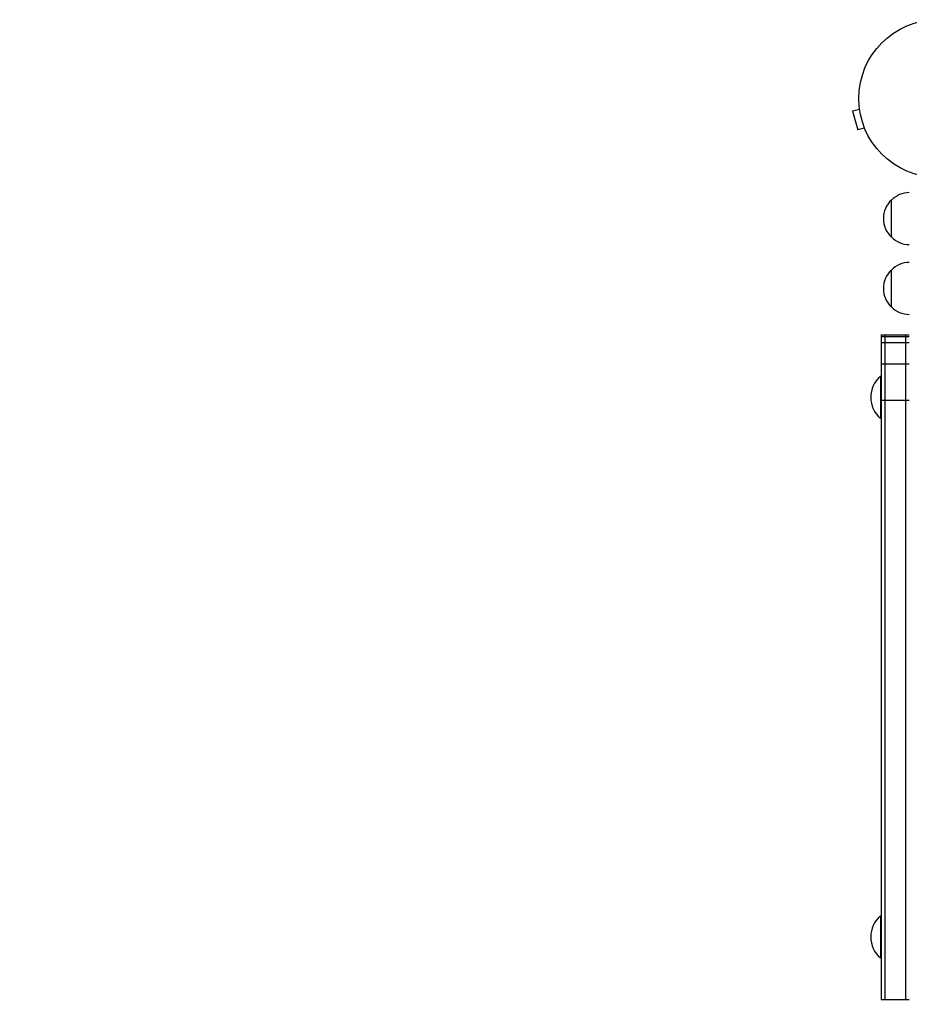
# Model space of a CAD drawing. Units: millimetres. Extents: x -2519 to 4089, y -4372 to 4296.
# Drawn here: x 912 to 1511, y 156 to 818 of the extents above; entities that cross this region are included whole.
import ezdxf

# ---------------------------------------------------------------- set-up
doc = ezdxf.new("R2010")
doc.units = ezdxf.units.MM
doc.header["$LTSCALE"] = 20
doc.linetypes.add('HIDDEN', pattern=[9.525, 6.35, -3.175])
for name, color, linetype in [('2d', 230, 'Continuous'), ('EN-Free_Space', 10, 'HIDDEN'), ('EN-Free_Space_Hatch', 10, 'HIDDEN')]:
    doc.layers.add(name, color=color, linetype=linetype)

msp = doc.modelspace()

# ---------------------------------------------------------------- hatches: boundary and pattern name
at = {"layer": 'EN-Free_Space_Hatch'}
h = msp.add_hatch(dxfattribs=at)
h.set_pattern_fill('ANSI31', color=256, scale=100)
h.set_pattern_definition([(315, (2912.73, -774.1), (224.506, 224.506), [])])
edge = h.paths.add_edge_path()
edge.add_line((2912.73, -774.09), (2912.73, -2872.1))
edge.add_arc((1912.73, -2872.1), 1000, -90, 0, ccw=False)
edge.add_arc((1912.73, -2872.1), 1000, 180, 270, ccw=False)
edge.add_line((912.73, -2872.1), (912.73, -774.09))
edge.add_arc((1912.73, -774.09), 1000, 90, 180, ccw=False)
edge.add_arc((1912.73, -774.09), 1000, 0, 90, ccw=False)

# ---------------------------------------------------------------- linework, layer by layer
at = {"layer": '2d'}
for p, q in [((1477.69, 757.75), (1473.05, 756.51)), ((1473.05, 756.51), (1476.42, 743.95)), ((1477.49, 759.25), (1477.5, 759.26)), ((1477.51, 759.21), (1477.49, 759.25)), ((1481.05, 745.2), (1476.42, 743.95)), ((1481.64, 743.8), (1481.62, 743.85)), ((1481.64, 743.8), (1481.64, 743.8)), ((1499.18, 671.79), (1499.18, 696.79)), ((1499.18, 624.79), (1499.18, 649.79)), ((1492.18, 606.04), (1511.18, 606.04)), ((1492.18, 606.04), (1492.18, 159.04)), ((1492.18, 605.04), (1511.18, 605.04)), ((1494.68, 606.04), (1494.68, 159.04)), ((1508.68, 606.04), (1508.68, 159.04)), ((1492.18, 601.04), (1511.18, 601.04)), ((1492.18, 586.54), (1511.18, 586.54)), ((1491.68, 578.04), (1491.68, 550.04)), ((1492.18, 578.04), (1491.68, 578.04)), ((1492.18, 562.04), (1511.18, 562.04)), ((1492.18, 550.04), (1491.68, 550.04)), ((1491.68, 215.04), (1491.68, 187.04)), ((1492.18, 215.04), (1491.68, 215.04)), ((1492.18, 187.04), (1491.68, 187.04)), ((1492.18, 159.04), (1511.18, 159.04))]:
    msp.add_line(p, q, dxfattribs=at)
msp.add_circle((1530.18, 765.09), 53, dxfattribs=at)
for centre, radius, start, end in [((1510.7, 684.29), 17, 132.66793, 227.33207), ((1511.37, 684.79), 17, 90.6413, 135.8135), ((1511.37, 683.79), 17, 224.1865, 269.3587), ((1510.7, 637.29), 17, 132.66793, 227.33207), ((1511.37, 637.79), 17, 90.6413, 135.8135), ((1511.37, 636.79), 17, 224.1865, 269.3587), ((1503.51, 564.04), 18.33, 130.19046, 229.80954), ((1503.51, 201.04), 18.33, 130.19046, 229.80954)]:
    msp.add_arc(centre, radius, start, end, dxfattribs=at)
at = {"layer": 'EN-Free_Space'}
msp.add_lwpolyline([(2912.73, -774.09), (2912.73, -2872.1, -0.414214), (1912.73, -3872.1, -0.414214), (912.73, -2872.1), (912.73, -774.09, -0.414214), (1912.73, 225.91, -0.414214)], format="xyb", close=True, dxfattribs=at)

doc.saveas('drawing.dxf')
